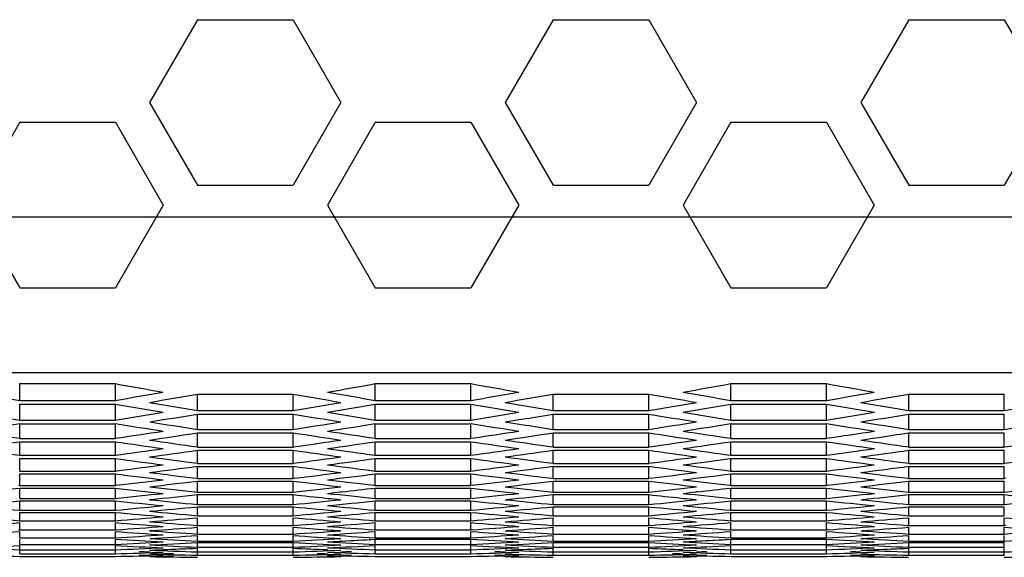
# Model space of a CAD drawing. Extents: x 12 to 4111, y 4 to 2284.
# Drawn here: x 1116 to 1154, y 1656 to 1677 of the extents above; entities that cross this region are included whole.
import ezdxf

# ---------------------------------------------------------------- set-up
doc = ezdxf.new("R2010")
doc.units = 0
doc.header["$MEASUREMENT"] = 0
doc.layers.get('0').update_dxf_attribs({"linetype": 'CONTINUOUS'})

msp = doc.modelspace()

# ---------------------------------------------------------------- linework, layer by layer
at = {"color": 7, "linetype": 'Continuous'}
for p, q in [((1122.982, 1676.806), (1121.149, 1673.631)), ((1122.982, 1676.806), (1126.648, 1676.806)), ((1126.648, 1676.806), (1128.482, 1673.631)), ((1136.613, 1676.806), (1134.78, 1673.631)), ((1136.613, 1676.806), (1140.28, 1676.806)), ((1140.28, 1676.806), (1142.113, 1673.631)), ((1150.245, 1676.806), (1148.412, 1673.631)), ((1150.245, 1676.806), (1153.911, 1676.806)), ((1153.911, 1676.806), (1155.744, 1673.631)), ((1121.149, 1673.631), (1122.982, 1670.456)), ((1128.482, 1673.631), (1126.648, 1670.456)), ((1134.78, 1673.631), (1136.613, 1670.456)), ((1142.113, 1673.631), (1140.28, 1670.456)), ((1148.412, 1673.631), (1150.245, 1670.456)), ((1155.744, 1673.631), (1153.911, 1670.456)), ((1116.167, 1672.871), (1114.334, 1669.696)), ((1116.167, 1672.871), (1119.833, 1672.871)), ((1116.167, 1672.871), (1119.833, 1672.871)), ((1119.833, 1672.871), (1121.666, 1669.696)), ((1129.798, 1672.871), (1127.965, 1669.696)), ((1129.798, 1672.871), (1133.464, 1672.871)), ((1133.464, 1672.871), (1135.297, 1669.696)), ((1143.429, 1672.871), (1141.596, 1669.696)), ((1143.429, 1672.871), (1147.095, 1672.871)), ((1147.095, 1672.871), (1148.928, 1669.696)), ((1122.982, 1670.456), (1126.648, 1670.456)), ((1122.982, 1670.456), (1126.648, 1670.456)), ((1136.613, 1670.456), (1140.28, 1670.456)), ((1150.245, 1670.456), (1153.911, 1670.456)), ((1114.334, 1669.696), (1116.167, 1666.521)), ((1121.666, 1669.696), (1119.833, 1666.521)), ((1127.965, 1669.696), (1129.798, 1666.521)), ((1135.297, 1669.696), (1133.464, 1666.521)), ((1141.596, 1669.696), (1143.429, 1666.521)), ((1148.928, 1669.696), (1147.095, 1666.521)), ((1100.384, 1669.238), (1844.384, 1669.238)), ((1116.167, 1666.521), (1119.833, 1666.521)), ((1129.798, 1666.521), (1133.464, 1666.521)), ((1143.429, 1666.521), (1147.095, 1666.521)), ((1100.384, 1663.272), (1844.384, 1663.272)), ((1116.167, 1662.201), (1116.167, 1662.845)), ((1116.167, 1662.845), (1119.833, 1662.845)), ((1119.833, 1662.201), (1119.833, 1662.845)), ((1129.798, 1662.201), (1129.798, 1662.845)), ((1129.798, 1662.845), (1133.464, 1662.845)), ((1133.464, 1662.201), (1133.464, 1662.845)), ((1143.429, 1662.201), (1143.429, 1662.845)), ((1143.429, 1662.845), (1147.095, 1662.845)), ((1147.095, 1662.201), (1147.095, 1662.845)), ((1122.982, 1661.818), (1122.982, 1662.442)), ((1122.982, 1662.442), (1126.648, 1662.442)), ((1126.648, 1661.818), (1126.648, 1662.442)), ((1136.614, 1661.818), (1136.614, 1662.442)), ((1136.614, 1662.442), (1140.28, 1662.442)), ((1140.28, 1661.818), (1140.28, 1662.442)), ((1150.245, 1661.818), (1150.245, 1662.442)), ((1150.245, 1662.442), (1153.911, 1662.442)), ((1153.911, 1661.818), (1153.911, 1662.442)), ((1116.167, 1662.201), (1119.833, 1662.201)), ((1116.167, 1661.449), (1116.167, 1662.052)), ((1116.167, 1662.052), (1119.833, 1662.052)), ((1119.833, 1661.449), (1119.833, 1662.052)), ((1129.798, 1662.201), (1133.464, 1662.201)), ((1129.798, 1661.449), (1129.798, 1662.052)), ((1129.798, 1662.052), (1133.464, 1662.052)), ((1133.464, 1661.449), (1133.464, 1662.052)), ((1143.429, 1662.201), (1147.095, 1662.201)), ((1143.429, 1661.449), (1143.429, 1662.052)), ((1143.429, 1662.052), (1147.095, 1662.052)), ((1147.095, 1661.449), (1147.095, 1662.052)), ((1122.982, 1661.818), (1126.648, 1661.818)), ((1122.982, 1661.091), (1122.982, 1661.674)), ((1122.982, 1661.674), (1126.648, 1661.674)), ((1126.648, 1661.091), (1126.648, 1661.674)), ((1136.614, 1661.818), (1140.28, 1661.818)), ((1136.614, 1661.091), (1136.614, 1661.674)), ((1136.614, 1661.674), (1140.28, 1661.674)), ((1140.28, 1661.091), (1140.28, 1661.674)), ((1150.245, 1661.818), (1153.911, 1661.818)), ((1150.245, 1661.091), (1150.245, 1661.674)), ((1150.245, 1661.674), (1153.911, 1661.674)), ((1153.911, 1661.091), (1153.911, 1661.674)), ((1116.167, 1661.449), (1119.833, 1661.449)), ((1116.167, 1660.746), (1116.167, 1661.309)), ((1116.167, 1661.309), (1119.833, 1661.309)), ((1119.833, 1660.746), (1119.833, 1661.309)), ((1129.798, 1661.449), (1133.464, 1661.449)), ((1129.798, 1660.746), (1129.798, 1661.309)), ((1129.798, 1661.309), (1133.464, 1661.309)), ((1133.464, 1660.746), (1133.464, 1661.309)), ((1143.429, 1661.449), (1147.095, 1661.449)), ((1143.429, 1660.746), (1143.429, 1661.309)), ((1143.429, 1661.309), (1147.095, 1661.309)), ((1147.095, 1660.746), (1147.095, 1661.309)), ((1122.982, 1661.091), (1126.648, 1661.091)), ((1122.982, 1660.414), (1122.982, 1660.957)), ((1122.982, 1660.957), (1126.648, 1660.957)), ((1126.648, 1660.414), (1126.648, 1660.957)), ((1136.614, 1661.091), (1140.28, 1661.091)), ((1136.614, 1660.414), (1136.614, 1660.957)), ((1136.614, 1660.957), (1140.28, 1660.957)), ((1140.28, 1660.414), (1140.28, 1660.957)), ((1150.245, 1661.091), (1153.911, 1661.091)), ((1150.245, 1660.414), (1150.245, 1660.957)), ((1150.245, 1660.957), (1153.911, 1660.957)), ((1153.911, 1660.414), (1153.911, 1660.957)), ((1116.167, 1660.746), (1119.833, 1660.746)), ((1116.167, 1660.095), (1116.167, 1660.617)), ((1116.167, 1660.617), (1119.833, 1660.617)), ((1119.833, 1660.095), (1119.833, 1660.617)), ((1122.982, 1660.414), (1126.648, 1660.414)), ((1129.798, 1660.746), (1133.464, 1660.746)), ((1129.798, 1660.095), (1129.798, 1660.617)), ((1129.798, 1660.617), (1133.464, 1660.617)), ((1133.464, 1660.095), (1133.464, 1660.617)), ((1136.614, 1660.414), (1140.28, 1660.414)), ((1143.429, 1660.746), (1147.095, 1660.746)), ((1143.429, 1660.095), (1143.429, 1660.617)), ((1143.429, 1660.617), (1147.095, 1660.617)), ((1147.095, 1660.095), (1147.095, 1660.617)), ((1150.245, 1660.414), (1153.911, 1660.414)), ((1116.167, 1660.095), (1119.833, 1660.095)), ((1122.982, 1659.787), (1122.982, 1660.289)), ((1122.982, 1660.289), (1126.648, 1660.289)), ((1126.648, 1659.787), (1126.648, 1660.289)), ((1129.798, 1660.095), (1133.464, 1660.095)), ((1136.614, 1659.787), (1136.614, 1660.289)), ((1136.614, 1660.289), (1140.28, 1660.289)), ((1140.28, 1659.787), (1140.28, 1660.289)), ((1143.429, 1660.095), (1147.095, 1660.095)), ((1150.245, 1659.787), (1150.245, 1660.289)), ((1150.245, 1660.289), (1153.911, 1660.289)), ((1153.911, 1659.787), (1153.911, 1660.289)), ((1116.167, 1659.493), (1116.167, 1659.974)), ((1116.167, 1659.974), (1119.833, 1659.974)), ((1119.833, 1659.493), (1119.833, 1659.974)), ((1122.982, 1659.787), (1126.648, 1659.787)), ((1122.982, 1659.211), (1122.982, 1659.672)), ((1122.982, 1659.672), (1126.648, 1659.672)), ((1126.648, 1659.211), (1126.648, 1659.672)), ((1129.798, 1659.493), (1129.798, 1659.974)), ((1129.798, 1659.974), (1133.464, 1659.974)), ((1133.464, 1659.493), (1133.464, 1659.974)), ((1136.614, 1659.787), (1140.28, 1659.787)), ((1136.614, 1659.211), (1136.614, 1659.672)), ((1136.614, 1659.672), (1140.28, 1659.672)), ((1140.28, 1659.211), (1140.28, 1659.672)), ((1143.429, 1659.493), (1143.429, 1659.974)), ((1143.429, 1659.974), (1147.095, 1659.974)), ((1147.095, 1659.493), (1147.095, 1659.974)), ((1150.245, 1659.787), (1153.911, 1659.787)), ((1150.245, 1659.211), (1150.245, 1659.672)), ((1150.245, 1659.672), (1153.911, 1659.672)), ((1153.911, 1659.211), (1153.911, 1659.672)), ((1116.167, 1659.493), (1119.833, 1659.493)), ((1116.167, 1658.941), (1116.167, 1659.382)), ((1116.167, 1659.382), (1119.833, 1659.382)), ((1119.833, 1658.941), (1119.833, 1659.382)), ((1129.798, 1659.493), (1133.464, 1659.493)), ((1129.798, 1658.941), (1129.798, 1659.382)), ((1129.798, 1659.382), (1133.464, 1659.382)), ((1133.464, 1658.941), (1133.464, 1659.382)), ((1143.429, 1659.493), (1147.095, 1659.493)), ((1143.429, 1658.941), (1143.429, 1659.382)), ((1143.429, 1659.382), (1147.095, 1659.382)), ((1147.095, 1658.941), (1147.095, 1659.382)), ((1116.116, 1658.947), (1116.167, 1658.941)), ((1116.167, 1658.941), (1119.833, 1658.941)), ((1119.884, 1658.947), (1119.833, 1658.941)), ((1122.927, 1659.217), (1122.982, 1659.211)), ((1122.982, 1659.211), (1126.648, 1659.211)), ((1122.982, 1658.684), (1122.982, 1659.105)), ((1122.982, 1659.105), (1126.648, 1659.105)), ((1126.704, 1659.217), (1126.648, 1659.211)), ((1126.648, 1658.684), (1126.648, 1659.105)), ((1129.747, 1658.947), (1129.798, 1658.941)), ((1129.798, 1658.941), (1133.464, 1658.941)), ((1133.515, 1658.947), (1133.464, 1658.941)), ((1136.558, 1659.217), (1136.614, 1659.211)), ((1136.614, 1659.211), (1140.28, 1659.211)), ((1136.614, 1658.684), (1136.614, 1659.105)), ((1136.614, 1659.105), (1140.28, 1659.105)), ((1140.335, 1659.217), (1140.28, 1659.211)), ((1140.28, 1658.684), (1140.28, 1659.105)), ((1143.378, 1658.947), (1143.429, 1658.941)), ((1143.429, 1658.941), (1147.095, 1658.941)), ((1147.146, 1658.947), (1147.095, 1658.941)), ((1150.189, 1659.217), (1150.245, 1659.211)), ((1150.245, 1659.211), (1153.911, 1659.211)), ((1150.245, 1658.684), (1150.245, 1659.105)), ((1150.245, 1659.105), (1153.911, 1659.105)), ((1153.967, 1659.217), (1153.911, 1659.211)), ((1153.911, 1658.684), (1153.911, 1659.105)), ((1116.167, 1658.439), (1116.167, 1658.84)), ((1116.167, 1658.84), (1119.833, 1658.84)), ((1119.833, 1658.439), (1119.833, 1658.84)), ((1122.982, 1658.684), (1126.648, 1658.684)), ((1122.982, 1658.207), (1122.982, 1658.588)), ((1122.982, 1658.588), (1126.648, 1658.588)), ((1126.648, 1658.207), (1126.648, 1658.588)), ((1128.503, 1658.695), (1128.449, 1658.689)), ((1129.798, 1658.439), (1129.798, 1658.84)), ((1129.798, 1658.84), (1133.464, 1658.84)), ((1133.464, 1658.439), (1133.464, 1658.84)), ((1136.614, 1658.684), (1140.28, 1658.684)), ((1136.614, 1658.207), (1136.614, 1658.588)), ((1136.614, 1658.588), (1140.28, 1658.588)), ((1140.28, 1658.207), (1140.28, 1658.588)), ((1142.134, 1658.695), (1142.08, 1658.689)), ((1143.429, 1658.439), (1143.429, 1658.84)), ((1143.429, 1658.84), (1147.095, 1658.84)), ((1147.095, 1658.439), (1147.095, 1658.84)), ((1150.245, 1658.684), (1153.911, 1658.684)), ((1150.245, 1658.207), (1150.245, 1658.588)), ((1150.245, 1658.588), (1153.911, 1658.588)), ((1153.911, 1658.207), (1153.911, 1658.588)), ((1116.167, 1658.439), (1119.833, 1658.439)), ((1116.167, 1657.987), (1116.167, 1658.348)), ((1116.167, 1658.348), (1119.833, 1658.348)), ((1119.833, 1657.987), (1119.833, 1658.348)), ((1121.201, 1658.398), (1121.149, 1658.393)), ((1122.982, 1658.207), (1126.648, 1658.207)), ((1122.982, 1657.78), (1122.982, 1658.12)), ((1122.982, 1658.12), (1126.648, 1658.12)), ((1126.648, 1657.78), (1126.648, 1658.12)), ((1127.891, 1658.455), (1127.994, 1658.444)), ((1128.43, 1658.398), (1128.482, 1658.393)), ((1129.798, 1658.439), (1133.464, 1658.439)), ((1129.798, 1657.987), (1129.798, 1658.348)), ((1129.798, 1658.348), (1133.464, 1658.348)), ((1133.464, 1657.987), (1133.464, 1658.348)), ((1136.614, 1658.207), (1140.28, 1658.207)), ((1136.614, 1657.78), (1136.614, 1658.12)), ((1136.614, 1658.12), (1140.28, 1658.12)), ((1140.28, 1657.78), (1140.28, 1658.12)), ((1141.522, 1658.455), (1141.626, 1658.444)), ((1142.061, 1658.398), (1142.113, 1658.393)), ((1143.429, 1658.439), (1147.095, 1658.439)), ((1143.429, 1657.987), (1143.429, 1658.348)), ((1143.429, 1658.348), (1147.095, 1658.348)), ((1147.095, 1657.987), (1147.095, 1658.348)), ((1150.245, 1658.207), (1153.911, 1658.207)), ((1150.245, 1657.78), (1150.245, 1658.12)), ((1150.245, 1658.12), (1153.911, 1658.12)), ((1153.911, 1657.78), (1153.911, 1658.12)), ((1116.167, 1657.987), (1119.833, 1657.987)), ((1116.167, 1657.585), (1116.167, 1657.905)), ((1116.167, 1657.905), (1119.833, 1657.905)), ((1119.833, 1657.585), (1119.833, 1657.905)), ((1122.982, 1657.78), (1126.648, 1657.78)), ((1129.798, 1657.987), (1133.464, 1657.987)), ((1129.798, 1657.585), (1129.798, 1657.905)), ((1129.798, 1657.905), (1133.464, 1657.905)), ((1133.464, 1657.585), (1133.464, 1657.905)), ((1136.614, 1657.78), (1140.28, 1657.78)), ((1143.429, 1657.987), (1147.095, 1657.987)), ((1143.429, 1657.585), (1143.429, 1657.905)), ((1143.429, 1657.905), (1147.095, 1657.905)), ((1147.095, 1657.585), (1147.095, 1657.905)), ((1150.245, 1657.78), (1153.911, 1657.78)), ((1116.167, 1657.585), (1119.833, 1657.585)), ((1116.167, 1657.232), (1116.167, 1657.513)), ((1119.833, 1657.232), (1119.833, 1657.513)), ((1122.926, 1657.407), (1122.982, 1657.402)), ((1122.982, 1657.402), (1122.982, 1657.703)), ((1122.982, 1657.402), (1126.648, 1657.402)), ((1126.648, 1657.402), (1126.648, 1657.703)), ((1126.705, 1657.407), (1126.648, 1657.402)), ((1129.798, 1657.585), (1133.464, 1657.585)), ((1129.798, 1657.232), (1129.798, 1657.513)), ((1133.464, 1657.232), (1133.464, 1657.513)), ((1136.557, 1657.407), (1136.614, 1657.402)), ((1136.614, 1657.402), (1136.614, 1657.703)), ((1136.614, 1657.402), (1140.28, 1657.402)), ((1140.28, 1657.402), (1140.28, 1657.703)), ((1140.336, 1657.407), (1140.28, 1657.402)), ((1143.429, 1657.585), (1147.095, 1657.585)), ((1143.429, 1657.232), (1143.429, 1657.513)), ((1147.095, 1657.232), (1147.095, 1657.513)), ((1150.189, 1657.407), (1150.245, 1657.402)), ((1150.245, 1657.402), (1150.245, 1657.703)), ((1150.245, 1657.402), (1153.911, 1657.402)), ((1153.911, 1657.402), (1153.911, 1657.703)), ((1153.967, 1657.407), (1153.911, 1657.402)), ((1116.118, 1657.236), (1116.167, 1657.232)), ((1116.167, 1657.232), (1119.833, 1657.232)), ((1116.167, 1656.93), (1116.167, 1657.17)), ((1119.882, 1657.236), (1119.833, 1657.232)), ((1119.833, 1656.93), (1119.833, 1657.17)), ((1121.203, 1657.205), (1121.149, 1657.201)), ((1122.982, 1657.075), (1122.982, 1657.335)), ((1122.982, 1657.075), (1126.648, 1657.075)), ((1122.982, 1656.797), (1122.982, 1657.017)), ((1126.648, 1657.075), (1126.648, 1657.335)), ((1126.648, 1656.797), (1126.648, 1657.017)), ((1127.929, 1657.241), (1127.979, 1657.237)), ((1128.428, 1657.205), (1128.482, 1657.201)), ((1129.749, 1657.236), (1129.798, 1657.232)), ((1129.798, 1657.232), (1133.464, 1657.232)), ((1129.798, 1656.93), (1129.798, 1657.17)), ((1133.513, 1657.236), (1133.464, 1657.232)), ((1133.464, 1656.93), (1133.464, 1657.17)), ((1136.614, 1657.075), (1136.614, 1657.335)), ((1136.614, 1657.075), (1140.28, 1657.075)), ((1136.614, 1656.797), (1136.614, 1657.017)), ((1140.28, 1657.075), (1140.28, 1657.335)), ((1140.28, 1656.797), (1140.28, 1657.017)), ((1141.56, 1657.241), (1141.61, 1657.237)), ((1142.059, 1657.205), (1142.113, 1657.201)), ((1143.38, 1657.236), (1143.429, 1657.232)), ((1143.429, 1657.232), (1147.095, 1657.232)), ((1143.429, 1656.93), (1143.429, 1657.17)), ((1147.144, 1657.236), (1147.095, 1657.232)), ((1147.095, 1656.93), (1147.095, 1657.17)), ((1150.245, 1657.075), (1150.245, 1657.335)), ((1150.245, 1657.075), (1153.911, 1657.075)), ((1150.245, 1656.797), (1150.245, 1657.017)), ((1153.911, 1657.075), (1153.911, 1657.335)), ((1153.911, 1656.797), (1153.911, 1657.017)), ((1116.167, 1656.93), (1119.833, 1656.93)), ((1116.167, 1656.677), (1116.167, 1656.877)), ((1116.167, 1656.677), (1119.833, 1656.677)), ((1116.167, 1656.473), (1116.167, 1656.634)), ((1119.833, 1656.677), (1119.833, 1656.877)), ((1119.833, 1656.473), (1119.833, 1656.634)), ((1122.982, 1656.797), (1126.648, 1656.797)), ((1122.982, 1656.569), (1122.982, 1656.749)), ((1122.982, 1656.749), (1126.648, 1656.749)), ((1122.982, 1656.569), (1122.982, 1656.749)), ((1126.648, 1656.569), (1126.648, 1656.749)), ((1126.648, 1656.569), (1126.648, 1656.749)), ((1128.523, 1656.804), (1128.473, 1656.801)), ((1129.798, 1656.93), (1133.464, 1656.93)), ((1129.798, 1656.677), (1129.798, 1656.877)), ((1129.798, 1656.877), (1133.464, 1656.877)), ((1129.798, 1656.677), (1129.798, 1656.877)), ((1129.798, 1656.677), (1133.464, 1656.677)), ((1129.798, 1656.677), (1133.464, 1656.677)), ((1129.798, 1656.473), (1129.798, 1656.634)), ((1129.798, 1656.473), (1129.798, 1656.634)), ((1133.464, 1656.677), (1133.464, 1656.877)), ((1133.464, 1656.677), (1133.464, 1656.877)), ((1133.464, 1656.473), (1133.464, 1656.634)), ((1133.464, 1656.473), (1133.464, 1656.634)), ((1136.614, 1656.797), (1140.28, 1656.797)), ((1136.614, 1656.569), (1136.614, 1656.749)), ((1136.614, 1656.749), (1140.28, 1656.749)), ((1136.614, 1656.569), (1136.614, 1656.749)), ((1140.28, 1656.569), (1140.28, 1656.749)), ((1140.28, 1656.569), (1140.28, 1656.749)), ((1142.154, 1656.804), (1142.105, 1656.801)), ((1143.429, 1656.93), (1147.095, 1656.93)), ((1143.429, 1656.677), (1143.429, 1656.877)), ((1143.429, 1656.877), (1147.095, 1656.877)), ((1143.429, 1656.677), (1143.429, 1656.877)), ((1143.429, 1656.677), (1147.095, 1656.677)), ((1143.429, 1656.677), (1147.095, 1656.677)), ((1143.429, 1656.473), (1143.429, 1656.634)), ((1143.429, 1656.473), (1143.429, 1656.634)), ((1147.095, 1656.677), (1147.095, 1656.877)), ((1147.095, 1656.677), (1147.095, 1656.877)), ((1147.095, 1656.473), (1147.095, 1656.634)), ((1147.095, 1656.473), (1147.095, 1656.634)), ((1150.245, 1656.797), (1153.911, 1656.797)), ((1150.245, 1656.569), (1150.245, 1656.749)), ((1150.245, 1656.749), (1153.911, 1656.749)), ((1150.245, 1656.569), (1150.245, 1656.749)), ((1153.911, 1656.569), (1153.911, 1656.749)), ((1116.167, 1656.473), (1119.833, 1656.473)), ((1116.167, 1656.32), (1116.167, 1656.44)), ((1116.167, 1656.32), (1119.833, 1656.32)), ((1119.833, 1656.32), (1119.833, 1656.44)), ((1122.982, 1656.569), (1126.648, 1656.569)), ((1122.982, 1656.569), (1126.648, 1656.569)), ((1122.982, 1656.39), (1122.982, 1656.531)), ((1122.982, 1656.39), (1122.982, 1656.531)), ((1122.982, 1656.39), (1126.648, 1656.39)), ((1122.982, 1656.39), (1126.648, 1656.39)), ((1122.982, 1656.262), (1122.982, 1656.362)), ((1122.982, 1656.262), (1122.982, 1656.362)), ((1122.982, 1656.262), (1126.648, 1656.262)), ((1122.982, 1656.262), (1126.648, 1656.262)), ((1126.648, 1656.39), (1126.648, 1656.531)), ((1126.648, 1656.39), (1126.648, 1656.531)), ((1126.648, 1656.262), (1126.648, 1656.362)), ((1126.648, 1656.262), (1126.648, 1656.362)), ((1129.798, 1656.473), (1133.464, 1656.473)), ((1129.798, 1656.473), (1133.464, 1656.473)), ((1129.798, 1656.32), (1129.798, 1656.44)), ((1129.798, 1656.32), (1129.798, 1656.44)), ((1129.798, 1656.32), (1133.464, 1656.32)), ((1129.798, 1656.32), (1133.464, 1656.32)), ((1133.464, 1656.32), (1133.464, 1656.44)), ((1133.464, 1656.32), (1133.464, 1656.44)), ((1136.614, 1656.569), (1140.28, 1656.569)), ((1136.614, 1656.569), (1140.28, 1656.569)), ((1136.614, 1656.39), (1136.614, 1656.531)), ((1136.614, 1656.39), (1136.614, 1656.531)), ((1136.614, 1656.39), (1140.28, 1656.39)), ((1136.614, 1656.39), (1140.28, 1656.39)), ((1136.614, 1656.262), (1136.614, 1656.362)), ((1136.614, 1656.262), (1136.614, 1656.362)), ((1136.614, 1656.262), (1140.28, 1656.262)), ((1136.614, 1656.262), (1140.28, 1656.262)), ((1140.28, 1656.39), (1140.28, 1656.531)), ((1140.28, 1656.39), (1140.28, 1656.531)), ((1140.28, 1656.262), (1140.28, 1656.362)), ((1140.28, 1656.262), (1140.28, 1656.362)), ((1143.429, 1656.473), (1147.095, 1656.473)), ((1143.429, 1656.473), (1147.095, 1656.473)), ((1143.429, 1656.32), (1143.429, 1656.44)), ((1143.429, 1656.32), (1143.429, 1656.44)), ((1143.429, 1656.32), (1147.095, 1656.32)), ((1143.429, 1656.32), (1147.095, 1656.32)), ((1147.095, 1656.32), (1147.095, 1656.44)), ((1147.095, 1656.32), (1147.095, 1656.44)), ((1150.245, 1656.569), (1153.911, 1656.569)), ((1150.245, 1656.569), (1153.911, 1656.569)), ((1150.245, 1656.39), (1150.245, 1656.531)), ((1150.245, 1656.39), (1150.245, 1656.531)), ((1150.245, 1656.39), (1153.911, 1656.39)), ((1150.245, 1656.39), (1153.911, 1656.39)), ((1150.245, 1656.262), (1150.245, 1656.362)), ((1150.245, 1656.262), (1150.245, 1656.362)), ((1150.245, 1656.262), (1153.911, 1656.262)), ((1150.245, 1656.262), (1153.911, 1656.262)), ((1153.911, 1656.39), (1153.911, 1656.531)), ((1153.911, 1656.262), (1153.911, 1656.362)), ((1116.167, 1656.216), (1119.833, 1656.216)), ((1129.798, 1656.216), (1133.464, 1656.216)), ((1129.798, 1656.216), (1133.464, 1656.216)), ((1143.429, 1656.216), (1147.095, 1656.216)), ((1143.429, 1656.216), (1147.095, 1656.216))]:
    msp.add_line(p, q, dxfattribs=at)
for centre, start_param, end_param in [((1194.366, 2904.653), -3.245178, -3.242621), ((1055.265, 2904.653), -3.040564, -3.038007), ((1207.997, 2904.653), -3.245178, -3.242621), ((1068.896, 2904.653), -3.040564, -3.038007), ((1221.628, 2904.653), -3.245178, -3.242621), ((1187.034, 2904.653), 3.040564, 3.04312), ((1048.966, 2904.653), -3.04312, -3.040564), ((1050.721, 2904.653), -3.043731, -3.041176), ((1198.91, 2904.653), 3.041176, 3.043731), ((1200.665, 2904.653), 3.040564, 3.04312), ((1062.597, 2904.653), -3.04312, -3.040564), ((1064.352, 2904.653), -3.043731, -3.041176), ((1212.541, 2904.653), 3.041176, 3.043731), ((1214.296, 2904.653), 3.040564, 3.04312), ((1076.228, 2904.653), -3.04312, -3.040564), ((1077.984, 2904.653), -3.043731, -3.041176), ((1189.822, 2904.653), 3.044343, 3.046898), ((1191.577, 2904.653), 3.043731, 3.046286), ((1058.053, 2904.653), -3.046286, -3.043731), ((1059.809, 2904.653), -3.046898, -3.044343), ((1203.453, 2904.653), 3.044343, 3.046898), ((1205.209, 2904.653), 3.043731, 3.046286), ((1071.685, 2904.653), -3.046286, -3.043731), ((1073.44, 2904.653), -3.046898, -3.044343), ((1217.085, 2904.653), 3.044343, 3.046898), ((1218.84, 2904.653), 3.043731, 3.046286), ((1085.316, 2904.653), -3.046286, -3.043731), ((1182.49, 2904.653), 3.046898, 3.049452), ((1053.51, 2904.653), -3.049452, -3.046898), ((1055.265, 2904.653), -3.050063, -3.047509), ((1194.366, 2904.653), 3.047509, 3.050063), ((1196.121, 2904.653), 3.046898, 3.049452), ((1067.141, 2904.653), -3.049452, -3.046898), ((1068.896, 2904.653), -3.050063, -3.047509), ((1207.997, 2904.653), 3.047509, 3.050063), ((1209.752, 2904.653), 3.046898, 3.049452), ((1080.772, 2904.653), -3.049452, -3.046898), ((1082.527, 2904.653), -3.050063, -3.047509), ((1050.721, 2904.653), -3.053228, -3.050674), ((1185.278, 2904.653), 3.050674, 3.053228), ((1187.034, 2904.653), 3.050063, 3.052617), ((1062.597, 2904.653), -3.052617, -3.050063), ((1064.352, 2904.653), -3.053228, -3.050674), ((1198.91, 2904.653), 3.050674, 3.053228), ((1200.665, 2904.653), 3.050063, 3.052617), ((1076.228, 2904.653), -3.052617, -3.050063), ((1077.984, 2904.653), -3.053228, -3.050674), ((1212.541, 2904.653), 3.050674, 3.053228), ((1214.296, 2904.653), 3.050063, 3.052617), ((1089.86, 2904.653), -3.052617, -3.050063), ((1177.946, 2904.653), 3.053228, 3.055781), ((1058.053, 2904.653), -3.055781, -3.053228), ((1059.809, 2904.653), -3.056391, -3.053839), ((1189.822, 2904.653), 3.053839, 3.056391), ((1191.577, 2904.653), 3.053228, 3.055781), ((1071.685, 2904.653), -3.055781, -3.053228), ((1073.44, 2904.653), -3.056391, -3.053839), ((1203.453, 2904.653), 3.053839, 3.056391), ((1205.209, 2904.653), 3.053228, 3.055781), ((1085.316, 2904.653), -3.055781, -3.053228), ((1087.071, 2904.653), -3.056391, -3.053839), ((1055.265, 2904.653), -3.059554, -3.057002), ((1180.735, 2904.653), 3.057002, 3.059554), ((1182.49, 2904.653), 3.056391, 3.058944), ((1067.141, 2904.653), -3.058944, -3.056391), ((1068.896, 2904.653), -3.059554, -3.057002), ((1194.366, 2904.653), 3.057002, 3.059554), ((1196.121, 2904.653), 3.056391, 3.058944), ((1080.772, 2904.653), -3.058944, -3.056391), ((1082.527, 2904.653), -3.059554, -3.057002), ((1207.997, 2904.653), 3.057002, 3.059554), ((1209.752, 2904.653), 3.056391, 3.058944), ((1094.403, 2904.653), -3.058944, -3.056391), ((1173.402, 2904.653), 3.059554, 3.062106), ((1062.597, 2904.653), -3.062106, -3.059554), ((1064.352, 2904.653), -3.062716, -3.060165), ((1177.946, 2904.653), 3.062716, 3.065267), ((1185.278, 2904.653), 3.060165, 3.062716), ((1071.685, 2904.653), -3.065267, -3.062716), ((1187.034, 2904.653), 3.059554, 3.062106), ((1076.228, 2904.653), -3.062106, -3.059554), ((1077.984, 2904.653), -3.062716, -3.060165), ((1191.577, 2904.653), 3.062716, 3.065267), ((1198.91, 2904.653), 3.060165, 3.062716), ((1085.316, 2904.653), -3.065267, -3.062716), ((1200.665, 2904.653), 3.059554, 3.062106), ((1089.86, 2904.653), -3.062106, -3.059554), ((1091.615, 2904.653), -3.062716, -3.060165), ((1205.209, 2904.653), 3.062716, 3.065267), ((1098.947, 2904.653), -3.065267, -3.062716), ((1176.191, 2904.653), 3.063327, 3.065878), ((1067.141, 2904.653), -3.068428, -3.065878), ((1068.896, 2904.653), -3.069038, -3.066488), ((1180.735, 2904.653), 3.066488, 3.069038), ((1073.44, 2904.653), -3.065878, -3.063327), ((1182.49, 2904.653), 3.065878, 3.068428), ((1189.822, 2904.653), 3.063327, 3.065878), ((1080.772, 2904.653), -3.068428, -3.065878), ((1082.527, 2904.653), -3.069038, -3.066488), ((1194.366, 2904.653), 3.066488, 3.069038), ((1087.071, 2904.653), -3.065878, -3.063327), ((1196.121, 2904.653), 3.065878, 3.068428), ((1203.453, 2904.653), 3.063327, 3.065878), ((1094.403, 2904.653), -3.068428, -3.065878), ((1096.159, 2904.653), -3.069038, -3.066488), ((1171.647, 2904.653), 3.069648, 3.072198), ((1173.402, 2904.653), 3.069038, 3.07151), ((1076.228, 2904.653), -3.07151, -3.069038), ((1077.984, 2904.653), -3.072198, -3.069648), ((1185.278, 2904.653), 3.069648, 3.072198), ((1187.034, 2904.653), 3.069038, 3.07151), ((1089.86, 2904.653), -3.07151, -3.069038), ((1091.615, 2904.653), -3.072198, -3.069648), ((1198.91, 2904.653), 3.069648, 3.072198), ((1200.665, 2904.653), 3.069038, 3.07151), ((1071.685, 2904.653), -3.074676, -3.072198), ((1073.44, 2904.653), -3.075357, -3.072808), ((1168.859, 2904.653), 3.075357, 3.077905), ((1176.191, 2904.653), 3.072808, 3.075357), ((1080.772, 2904.653), -3.077905, -3.075357), ((1177.946, 2904.653), 3.072198, 3.074676), ((1085.316, 2904.653), -3.074676, -3.072198), ((1087.071, 2904.653), -3.075357, -3.072808), ((1182.49, 2904.653), 3.075357, 3.077905), ((1189.822, 2904.653), 3.072808, 3.075357), ((1094.403, 2904.653), -3.077905, -3.075357), ((1191.577, 2904.653), 3.072198, 3.074676), ((1098.947, 2904.653), -3.074676, -3.072198), ((1100.702, 2904.653), -3.075357, -3.072808), ((1196.121, 2904.653), 3.075357, 3.077905), ((1108.035, 2904.653), -3.077905, -3.075357), ((1068.896, 2904.653), -3.077767, -3.075967), ((1167.103, 2904.653), 3.075967, 3.078515), ((1076.228, 2904.653), -3.081063, -3.078515), ((1077.984, 2904.653), -3.081601, -3.079125), ((1171.647, 2904.653), 3.079125, 3.080852), ((1082.527, 2904.653), -3.078515, -3.077842), ((1173.402, 2904.653), 3.078515, 3.081063), ((1082.527, 2904.653), -3.077767, -3.075967), ((1180.735, 2904.653), 3.075967, 3.078515), ((1089.86, 2904.653), -3.081063, -3.078515), ((1091.615, 2904.653), -3.081601, -3.079125), ((1185.278, 2904.653), 3.079125, 3.080852), ((1096.159, 2904.653), -3.078515, -3.077842), ((1187.034, 2904.653), 3.078515, 3.081063), ((1096.159, 2904.653), -3.077767, -3.075967), ((1194.366, 2904.653), 3.075967, 3.078515), ((1103.491, 2904.653), -3.081063, -3.078515), ((1105.246, 2904.653), -3.081601, -3.079125), ((1198.91, 2904.653), 3.079125, 3.080852), ((1073.44, 2904.653), -3.08483, -3.082283), ((1155.227, 2904.653), 3.08483, 3.087377), ((1162.56, 2904.653), 3.082283, 3.08483), ((1080.772, 2904.653), -3.087377, -3.08483), ((1164.315, 2904.653), 3.081673, 3.08422), ((1082.527, 2904.653), -3.087987, -3.08544), ((1085.316, 2904.653), -3.08422, -3.081673), ((1167.103, 2904.653), 3.08544, 3.087987), ((1087.071, 2904.653), -3.08483, -3.082283), ((1168.859, 2904.653), 3.08483, 3.087377), ((1171.647, 2904.653), -3.20219, -3.201584), ((1176.191, 2904.653), 3.082283, 3.08483), ((1094.403, 2904.653), -3.087377, -3.08483), ((1177.946, 2904.653), 3.081673, 3.08422), ((1096.159, 2904.653), -3.087987, -3.08544), ((1098.947, 2904.653), -3.08422, -3.081673), ((1180.735, 2904.653), 3.08544, 3.087987), ((1100.702, 2904.653), -3.08483, -3.082283), ((1182.49, 2904.653), 3.08483, 3.087377), ((1185.278, 2904.653), -3.20219, -3.201584), ((1189.822, 2904.653), 3.082283, 3.08483), ((1108.035, 2904.653), -3.087377, -3.08483), ((1191.577, 2904.653), 3.081673, 3.08422), ((1109.79, 2904.653), -3.087987, -3.08544), ((1112.578, 2904.653), -3.08422, -3.081673), ((1150.684, 2904.653), 3.091143, 3.093689), ((1158.016, 2904.653), 3.088596, 3.091143), ((1085.316, 2904.653), -3.093689, -3.091143), ((1159.771, 2904.653), 3.087987, 3.090533), ((1089.86, 2904.653), -3.090533, -3.087987), ((1091.615, 2904.653), -3.091143, -3.088596), ((1164.315, 2904.653), 3.091143, 3.093689), ((1171.647, 2904.653), 3.088596, 3.091143), ((1098.947, 2904.653), -3.093689, -3.091143), ((1173.402, 2904.653), 3.087987, 3.090533), ((1103.491, 2904.653), -3.090533, -3.087987), ((1105.246, 2904.653), -3.091143, -3.088596), ((1177.946, 2904.653), 3.091143, 3.093689), ((1185.278, 2904.653), 3.088596, 3.091143), ((1112.578, 2904.653), -3.093689, -3.091143), ((1187.034, 2904.653), 3.087987, 3.090533), ((1082.527, 2904.653), -3.097453, -3.094908), ((1153.472, 2904.653), 3.094908, 3.097453), ((1089.86, 2904.653), -3.099931, -3.097453), ((1087.071, 2904.653), -3.094298, -3.091752), ((1155.227, 2904.653), 3.094298, 3.096766), ((1162.56, 2904.653), 3.091752, 3.094298), ((1094.403, 2904.653), -3.096766, -3.094298), ((1096.159, 2904.653), -3.097453, -3.094908), ((1159.771, 2904.653), 3.097453, 3.099931), ((1167.103, 2904.653), 3.094908, 3.097453), ((1103.491, 2904.653), -3.099931, -3.097453), ((1100.702, 2904.653), -3.094298, -3.091752), ((1168.859, 2904.653), 3.094298, 3.096766), ((1176.191, 2904.653), 3.091752, 3.094298), ((1108.035, 2904.653), -3.096766, -3.094298), ((1109.79, 2904.653), -3.097453, -3.094908), ((1173.402, 2904.653), 3.097453, 3.099931), ((1180.735, 2904.653), 3.094908, 3.097453), ((1117.122, 2904.653), -3.099931, -3.097453), ((1114.334, 2904.653), -3.094298, -3.091752), ((1182.49, 2904.653), 3.094298, 3.096766), ((1189.822, 2904.653), 3.091752, 3.094298), ((1087.071, 2904.653), -3.103762, -3.101217), ((1148.928, 2904.653), 3.101217, 3.103762), ((1094.403, 2904.653), -3.106307, -3.103762), ((1150.684, 2904.653), 3.100608, 3.103153), ((1096.159, 2904.653), -3.106916, -3.104371), ((1091.615, 2904.653), -3.100534, -3.098063), ((1158.016, 2904.653), 3.098063, 3.09984), ((1098.947, 2904.653), -3.103153, -3.100608), ((1153.472, 2904.653), 3.104371, 3.106916), ((1100.702, 2904.653), -3.103762, -3.101217), ((1155.227, 2904.653), 3.103762, 3.106307), ((1158.016, 2904.653), -3.183276, -3.182652), ((1162.56, 2904.653), 3.101217, 3.103762), ((1108.035, 2904.653), -3.106307, -3.103762), ((1164.315, 2904.653), 3.100608, 3.103153), ((1109.79, 2904.653), -3.106916, -3.104371), ((1105.246, 2904.653), -3.100534, -3.098063), ((1171.647, 2904.653), 3.098063, 3.09984), ((1112.578, 2904.653), -3.103153, -3.100608), ((1167.103, 2904.653), 3.104371, 3.106916), ((1114.334, 2904.653), -3.103762, -3.101217), ((1168.859, 2904.653), 3.103762, 3.106307), ((1171.647, 2904.653), -3.183276, -3.182652), ((1176.191, 2904.653), 3.101217, 3.103762), ((1121.666, 2904.653), -3.106307, -3.103762), ((1177.946, 2904.653), 3.100608, 3.103153), ((1123.421, 2904.653), -3.106916, -3.104371), ((1118.877, 2904.653), -3.100534, -3.098063), ((1185.278, 2904.653), 3.098063, 3.09984), ((1126.21, 2904.653), -3.103153, -3.100608), ((1096.159, 2904.653), -3.116376, -3.113832), ((1144.385, 2904.653), 3.107525, 3.11007), ((1098.947, 2904.653), -3.112614, -3.11007), ((1139.841, 2904.653), 3.113832, 3.116376), ((1146.14, 2904.653), 3.106916, 3.109461), ((1100.702, 2904.653), -3.113223, -3.110679), ((1100.702, 2904.653), -3.113223, -3.110679), ((1141.596, 2904.653), 3.113223, 3.115767), ((1141.596, 2904.653), 3.113223, 3.115767), ((1103.491, 2904.653), -3.109461, -3.106916), ((1148.928, 2904.653), 3.110679, 3.113223), ((1148.928, 2904.653), 3.110679, 3.113223), ((1108.035, 2904.653), -3.115767, -3.113223), ((1108.035, 2904.653), -3.115767, -3.113223), ((1105.246, 2904.653), -3.11007, -3.107525), ((1105.246, 2904.653), -3.11007, -3.109364), ((1150.684, 2904.653), 3.11007, 3.112614), ((1150.684, 2904.653), 3.11007, 3.112614), ((1109.79, 2904.653), -3.116376, -3.113832), ((1109.79, 2904.653), -3.116376, -3.113832), ((1105.246, 2904.653), -3.109295, -3.107525), ((1158.016, 2904.653), 3.107525, 3.11007), ((1158.016, 2904.653), 3.107525, 3.11007), ((1112.578, 2904.653), -3.112614, -3.11007), ((1112.578, 2904.653), -3.112614, -3.11007), ((1153.472, 2904.653), 3.113832, 3.116376), ((1153.472, 2904.653), 3.113832, 3.116376), ((1159.771, 2904.653), 3.106916, 3.109461), ((1114.334, 2904.653), -3.113223, -3.110679), ((1114.334, 2904.653), -3.113223, -3.110679), ((1155.227, 2904.653), 3.113223, 3.115767), ((1155.227, 2904.653), 3.113223, 3.115767), ((1117.122, 2904.653), -3.109461, -3.106916), ((1162.56, 2904.653), 3.110679, 3.113223), ((1162.56, 2904.653), 3.110679, 3.113223), ((1121.666, 2904.653), -3.115767, -3.113223), ((1121.666, 2904.653), -3.115767, -3.113223), ((1118.877, 2904.653), -3.11007, -3.107525), ((1118.877, 2904.653), -3.11007, -3.109364), ((1164.315, 2904.653), 3.11007, 3.112614), ((1164.315, 2904.653), 3.11007, 3.112614), ((1123.421, 2904.653), -3.116376, -3.113832), ((1123.421, 2904.653), -3.116376, -3.113832), ((1118.877, 2904.653), -3.109295, -3.107525), ((1171.647, 2904.653), 3.107525, 3.11007), ((1171.647, 2904.653), 3.107525, 3.11007), ((1126.21, 2904.653), -3.112614, -3.11007), ((1126.21, 2904.653), -3.112614, -3.11007), ((1167.103, 2904.653), 3.113832, 3.116376), ((1167.103, 2904.653), 3.113832, 3.116376), ((1173.402, 2904.653), 3.106916, 3.109461), ((1127.965, 2904.653), -3.113223, -3.110679), ((1127.965, 2904.653), -3.113223, -3.110679), ((1168.859, 2904.653), 3.113223, 3.115767), ((1168.859, 2904.653), 3.113223, 3.115767), ((1130.753, 2904.653), -3.109461, -3.106916), ((1132.509, 2904.653), 3.116376, 3.11892), ((1123.421, 2904.653), 3.128985, 3.131528), ((1103.491, 2904.653), -3.11892, -3.116376), ((1108.035, 2904.653), -3.125224, -3.122681), ((1112.578, 2904.653), -3.131528, -3.128985), ((1135.297, 2904.653), -3.161776, -3.161217), ((1130.753, 2904.653), -3.155472, -3.154915), ((1105.246, 2904.653), -3.119528, -3.116985), ((1137.052, 2904.653), 3.119528, 3.122072), ((1137.052, 2904.653), 3.119528, 3.122072), ((1109.79, 2904.653), -3.125833, -3.124561), ((1132.509, 2904.653), 3.125833, 3.128376), ((1132.509, 2904.653), 3.125833, 3.128376), ((1114.334, 2904.653), -3.132137, -3.130866), ((1105.246, 2904.653), -3.118817, -3.116985), ((1109.79, 2904.653), -3.125119, -3.124561), ((1144.385, 2904.653), 3.116985, 3.118817), ((1144.385, 2904.653), 3.116985, 3.118817), ((1112.578, 2904.653), -3.122072, -3.119528), ((1112.578, 2904.653), -3.122072, -3.119528), ((1117.122, 2904.653), -3.128376, -3.125833), ((1117.122, 2904.653), -3.128376, -3.125833), ((1139.841, 2904.653), -3.158624, -3.158066), ((1139.841, 2904.653), -3.158624, -3.158066), ((1146.14, 2904.653), 3.116376, 3.11892), ((1146.14, 2904.653), 3.116376, 3.11892), ((1141.596, 2904.653), 3.122681, 3.125224), ((1141.596, 2904.653), 3.122681, 3.125224), ((1137.052, 2904.653), 3.128985, 3.131528), ((1137.052, 2904.653), 3.128985, 3.131528), ((1114.334, 2904.653), -3.121968, -3.121409), ((1114.334, 2904.653), -3.121968, -3.121409), ((1118.877, 2904.653), -3.12827, -3.127714), ((1118.877, 2904.653), -3.12827, -3.127714), ((1117.122, 2904.653), -3.11892, -3.116376), ((1117.122, 2904.653), -3.11892, -3.116376), ((1121.666, 2904.653), -3.125224, -3.122681), ((1121.666, 2904.653), -3.125224, -3.122681), ((1126.21, 2904.653), -3.131528, -3.128985), ((1126.21, 2904.653), -3.131528, -3.128985), ((1148.928, 2904.653), -3.161776, -3.161218), ((1148.928, 2904.653), -3.161776, -3.161217), ((1144.385, 2904.653), -3.155472, -3.154915), ((1144.385, 2904.653), -3.155472, -3.154915), ((1118.877, 2904.653), -3.119528, -3.116985), ((1150.684, 2904.653), 3.119528, 3.122072), ((1150.684, 2904.653), 3.119528, 3.122072), ((1146.14, 2904.653), 3.125833, 3.128376), ((1146.14, 2904.653), 3.125833, 3.128376), ((1118.877, 2904.653), -3.118817, -3.116985), ((1158.016, 2904.653), 3.116985, 3.118817), ((1158.016, 2904.653), 3.116985, 3.118817), ((1126.21, 2904.653), -3.122072, -3.119528), ((1126.21, 2904.653), -3.122072, -3.119528), ((1130.753, 2904.653), -3.128376, -3.125833), ((1130.753, 2904.653), -3.128376, -3.125833), ((1153.472, 2904.653), -3.158624, -3.158066), ((1153.472, 2904.653), -3.158624, -3.158066), ((1159.771, 2904.653), 3.116376, 3.11892), ((1159.771, 2904.653), 3.116376, 3.11892), ((1155.227, 2904.653), 3.122681, 3.125224), ((1155.227, 2904.653), 3.122681, 3.125224), ((1150.684, 2904.653), 3.128985, 3.131528), ((1150.684, 2904.653), 3.128985, 3.131528), ((1127.965, 2904.653), -3.121968, -3.121409), ((1127.965, 2904.653), -3.121968, -3.121409), ((1132.509, 2904.653), -3.12827, -3.127714), ((1132.509, 2904.653), -3.12827, -3.127714), ((1130.753, 2904.653), -3.11892, -3.116376), ((1130.753, 2904.653), -3.11892, -3.116376), ((1135.297, 2904.653), -3.125224, -3.122681), ((1135.297, 2904.653), -3.125224, -3.122681), ((1139.841, 2904.653), -3.131528, -3.128985), ((1139.841, 2904.653), -3.131528, -3.128985), ((1162.56, 2904.653), -3.161776, -3.161218), ((1162.56, 2904.653), -3.161776, -3.161217), ((1158.016, 2904.653), -3.155472, -3.154915), ((1158.016, 2904.653), -3.155472, -3.154915), ((1132.509, 2904.653), -3.119528, -3.116985), ((1164.315, 2904.653), 3.119528, 3.122072), ((1164.315, 2904.653), 3.119528, 3.122072), ((1159.771, 2904.653), 3.125833, 3.128376), ((1159.771, 2904.653), 3.125833, 3.128376), ((1132.509, 2904.653), -3.118817, -3.116985), ((1139.841, 2904.653), -3.122072, -3.119528), ((1127.965, 2904.653), 3.132137, 3.13468), ((1127.965, 2904.653), 3.132137, 3.13468), ((1121.666, 2904.653), -3.13468, -3.132137), ((1121.666, 2904.653), -3.13468, -3.132137), ((1141.596, 2904.653), 3.132137, 3.13468), ((1141.596, 2904.653), 3.132137, 3.13468), ((1135.297, 2904.653), -3.13468, -3.132137), ((1135.297, 2904.653), -3.13468, -3.132137), ((1155.227, 2904.653), 3.132137, 3.13468), ((1155.227, 2904.653), 3.132137, 3.13468), ((1148.928, 2904.653), -3.13468, -3.132137)]:
    msp.add_ellipse(centre, major_axis=(0, 1248.5), ratio=0.57735, start_param=start_param, end_param=end_param, dxfattribs=at)

doc.saveas('drawing.dxf')
